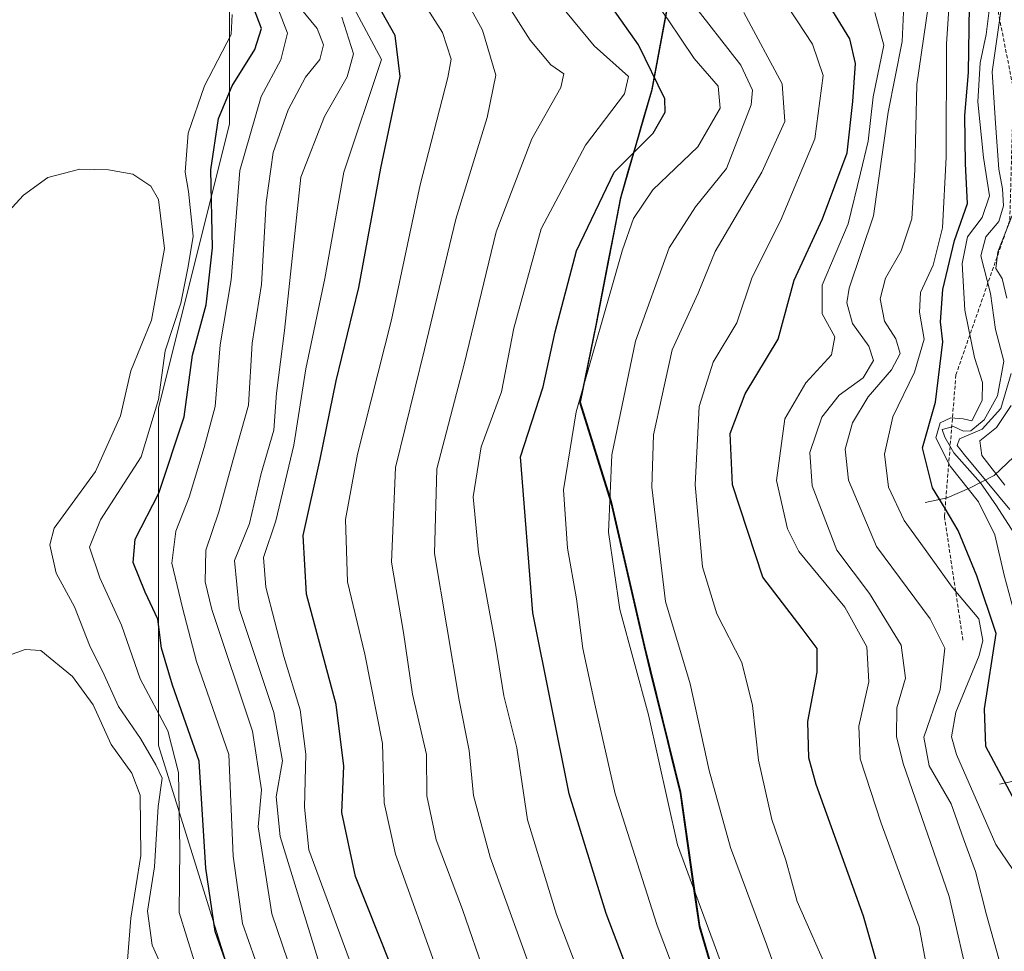
# Model space of a CAD drawing. Units: metres. Extents: x 630311 to 631797, y 4782890 to 4785225.
# Drawn here: x 631318 to 631452, y 4784412 to 4784538 of the extents above; entities that cross this region are included whole.
import ezdxf

# ---------------------------------------------------------------- set-up
doc = ezdxf.new("R2010")
doc.units = ezdxf.units.M
doc.header["$MEASUREMENT"] = 0
doc.linetypes.add('TRAZOS', pattern=[0.75, 0.5, -0.25])
for name, color, linetype, lineweight in [('Comunidad autónoma', 142, 'Continuous', 30), ('Corriente natural lineal', 142, 'Continuous', 13), ('Curva de nivel maestra', 36, 'Continuous', 30), ('Curva de nivel normal', 36, 'Continuous', 0), ('Escarpado lineal', 39, 'TRAZOS', 0), ('Matorral CxS', 135, 'Continuous', 0), ('Municipio', 9, 'Continuous', 13), ('Municipio CxS', 142, 'Continuous', 0), ('Nación', 19, 'Continuous', 30), ('Pastizal CxS', 92, 'Continuous', 0), ('Provincia', 19, 'Continuous', 0)]:
    doc.layers.add(name, color=color, linetype=linetype, lineweight=lineweight)

# ---------------------------------------------------------------- blocks, each defined once
blk = doc.blocks.new('*U151')
at = {"layer": 'Pastizal CxS', "color": 92, "linetype": 'Continuous', "lineweight": 0}
blk.add_polyline3d([(631444.9745, 4784297.5941, 943.6329), (631410.5243, 4784415.2267, 915.2903), (631407.9543, 4784433.3569, 911.9962), (631403.0645, 4784453.2271, 912.6421), (631398.5543, 4784472.8475, 912.3321), (631394.3147, 4784486.3577, 916.6896), (631396.4943, 4784496.9679, 917.1386), (631399.7945, 4784514.0879, 918.865), (631404.0443, 4784528.8083, 924.5011), (631407.3345, 4784546.3083, 913.69), (631407.2947, 4784565.1287, 905.9084), (631409.7245, 4784587.1887, 897.475), (631411.8443, 4784606.0693, 885.3187), (631412.8647, 4784623.1293, 908.2061), (631418.9045, 4784642.7297, 913.7703), (631423.8947, 4784658.4797, 918.1672), (631426.0943, 4784673.9199, 899.0484)], dxfattribs=at)
blk = doc.blocks.new('*U165')
at = {"layer": 'Nación', "color": 19, "linetype": 'Continuous', "lineweight": 30}
blk.add_polyline3d([(631396.4, 4784496.85, 919.754), (631395.6733, 4784493.3133, 919.8669), (631394.9467, 4784489.7767, 919.6561), (631394.22, 4784486.24, 919.3788), (631395.6333, 4784481.7367, 917.1885), (631397.0467, 4784477.2333, 915.3773), (631398.46, 4784472.73, 913.9585), (631399.362, 4784468.806, 913.4092), (631400.264, 4784464.882, 912.8794), (631401.166, 4784460.958, 912.4689), (631402.068, 4784457.034, 912.4824), (631402.97, 4784453.11, 912.8838), (631403.948, 4784449.136, 913.3119), (631404.926, 4784445.162, 913.5548), (631405.904, 4784441.188, 913.5049), (631406.882, 4784437.214, 913.1352), (631407.86, 4784433.24, 912.9916), (631408.5025, 4784428.7075, 913.3416), (631409.145, 4784424.175, 913.6533), (631409.7875, 4784419.6425, 914.4303), (631410.43, 4784415.11, 915.4129), (631411.7856, 4784410.4808, 915.734)], dxfattribs=at)
blk = doc.blocks.new('*U166')
at = {"layer": 'Comunidad autónoma', "color": 142, "linetype": 'Continuous', "lineweight": 30}
blk.add_polyline3d([(631396.4, 4784496.85, 919.754), (631395.6733, 4784493.3133, 919.8669), (631394.9467, 4784489.7767, 919.6561), (631394.22, 4784486.24, 919.3788), (631395.6333, 4784481.7367, 917.1885), (631397.0467, 4784477.2333, 915.3773), (631398.46, 4784472.73, 913.9585), (631399.362, 4784468.806, 913.4092), (631400.264, 4784464.882, 912.8794), (631401.166, 4784460.958, 912.4689), (631402.068, 4784457.034, 912.4824), (631402.97, 4784453.11, 912.8838), (631403.948, 4784449.136, 913.3119), (631404.926, 4784445.162, 913.5548), (631405.904, 4784441.188, 913.5049), (631406.882, 4784437.214, 913.1352), (631407.86, 4784433.24, 912.9916), (631408.5025, 4784428.7075, 913.3416), (631409.145, 4784424.175, 913.6533), (631409.7875, 4784419.6425, 914.4303), (631410.43, 4784415.11, 915.4129), (631411.7856, 4784410.4808, 915.734)], dxfattribs=at)
blk = doc.blocks.new('*U167')
at = {"layer": 'Provincia', "color": 19, "linetype": 'Continuous', "lineweight": 0}
blk.add_polyline3d([(631396.4, 4784496.85, 919.754), (631395.6733, 4784493.3133, 919.8669), (631394.9467, 4784489.7767, 919.6561), (631394.22, 4784486.24, 919.3788), (631395.6333, 4784481.7367, 917.1885), (631397.0467, 4784477.2333, 915.3773), (631398.46, 4784472.73, 913.9585), (631399.362, 4784468.806, 913.4092), (631400.264, 4784464.882, 912.8794), (631401.166, 4784460.958, 912.4689), (631402.068, 4784457.034, 912.4824), (631402.97, 4784453.11, 912.8838), (631403.948, 4784449.136, 913.3119), (631404.926, 4784445.162, 913.5548), (631405.904, 4784441.188, 913.5049), (631406.882, 4784437.214, 913.1352), (631407.86, 4784433.24, 912.9916), (631408.5025, 4784428.7075, 913.3416), (631409.145, 4784424.175, 913.6533), (631409.7875, 4784419.6425, 914.4303), (631410.43, 4784415.11, 915.4129), (631411.7856, 4784410.4808, 915.734)], dxfattribs=at)
blk = doc.blocks.new('*U168')
at = {"layer": 'Municipio', "color": 9, "linetype": 'Continuous', "lineweight": 13}
blk.add_polyline3d([(631396.4, 4784496.85, 919.754), (631395.6733, 4784493.3133, 919.8669), (631394.9467, 4784489.7767, 919.6561), (631394.22, 4784486.24, 919.3788), (631395.6333, 4784481.7367, 917.1885), (631397.0467, 4784477.2333, 915.3773), (631398.46, 4784472.73, 913.9585), (631399.362, 4784468.806, 913.4092), (631400.264, 4784464.882, 912.8794), (631401.166, 4784460.958, 912.4689), (631402.068, 4784457.034, 912.4824), (631402.97, 4784453.11, 912.8838), (631403.948, 4784449.136, 913.3119), (631404.926, 4784445.162, 913.5548), (631405.904, 4784441.188, 913.5049), (631406.882, 4784437.214, 913.1352), (631407.86, 4784433.24, 912.9916), (631408.5025, 4784428.7075, 913.3416), (631409.145, 4784424.175, 913.6533), (631409.7875, 4784419.6425, 914.4303), (631410.43, 4784415.11, 915.4129), (631411.7856, 4784410.4808, 915.734)], dxfattribs=at)
blk = doc.blocks.new('*U199')
at = {"layer": 'Curva de nivel normal', "color": 36, "linetype": 'Continuous', "lineweight": 0}
blk.add_polyline3d([(631451.99, 4784475.08, 855), (631448.86, 4784479.14, 855), (631448.56, 4784481.09, 855), (631450.84, 4784482.93, 855), (631452.82, 4784485.93, 855)], dxfattribs=at)
blk = doc.blocks.new('*U208')
at = {"layer": 'Curva de nivel normal', "color": 36, "linetype": 'Continuous', "lineweight": 0}
for points in [[(631452.64, 4784471.8, 860), (631446.49, 4784479.2, 860), (631445.51, 4784480.47, 860), (631445.8, 4784481.4, 860), (631448.91, 4784482.7, 860), (631451.45, 4784485.52, 860), (631452.82, 4784490.26, 860)], [(631452.26, 4784500.48, 860), (631451.63, 4784503.18, 860), (631450.74, 4784504.52, 860), (631451.01, 4784506.78, 860), (631452.99, 4784511.75, 860)]]:
    blk.add_polyline3d(points, dxfattribs=at)
blk = doc.blocks.new('*U232')
at = {"layer": 'Curva de nivel maestra', "color": 36, "linetype": 'Continuous', "lineweight": 30}
for points in [[(631443.8566, 4784471.8992, 875), (631442.16, 4784474.74, 875), (631440.8, 4784480.16, 875), (631442.55, 4784486.36, 875), (631443.54, 4784494.56, 875), (631443.22, 4784497.28, 875), (631443.54, 4784501.68, 875), (631445.15, 4784508.34, 875), (631446.9, 4784513.36, 875), (631446.63, 4784518.74, 875), (631446.56, 4784525.33, 875), (631447.02, 4784531.16, 875), (631447.2, 4784543.28, 875)], [(631464.61, 4784410.62, 875), (631465.15, 4784413.34, 875), (631464.39, 4784417.14, 875), (631460.49, 4784423.57, 875), (631453.37, 4784432.12, 875), (631449.4, 4784439.58, 875), (631449.22, 4784444.7, 875), (631450.82, 4784454.93, 875), (631448.16, 4784462.76, 875), (631445.63, 4784468.93, 875), (631443.8566, 4784471.8992, 875)]]:
    blk.add_polyline3d(points, dxfattribs=at)

msp = doc.modelspace()

# ---------------------------------------------------------------- linework, layer by layer
at = {"layer": 'Comunidad autónoma', "color": 142, "linetype": 'Continuous', "lineweight": 30}
msp.add_polyline3d([(631406.42, 4784541.81, 916.29), (631405.59, 4784537.44, 920.21), (631404.77, 4784533.06, 923.79), (631403.95, 4784528.69, 926.95), (631402.89, 4784525.01, 926.68), (631401.83, 4784521.33, 924.84), (631400.76, 4784517.65, 922.83), (631399.7, 4784513.97, 921.79), (631398.88, 4784509.69, 921.11), (631398.05, 4784505.41, 920.47), (631397.22, 4784501.13, 919.94), (631396.4, 4784496.85, 919.75)], dxfattribs=at)
at = {"layer": 'Corriente natural lineal', "color": 142, "linetype": 'Continuous', "lineweight": 13}
for points in [[(631441.16, 4784472.72, 876.21), (631444.12, 4784473.38, 873.27), (631447.18, 4784474.69, 867.54), (631450.53, 4784476.4, 856.87), (631454.04, 4784479.76, 849.87)], [(631451.24, 4784434.47, 874.19), (631455.44, 4784435.36, 869.83)]]:
    msp.add_polyline3d(points, dxfattribs=at)
at = {"layer": 'Curva de nivel maestra', "color": 36, "linetype": 'Continuous', "lineweight": 30}
for points in [[(631438.25, 4784397.34, 900), (631432.78, 4784416.51, 900), (631426.34, 4784434.43, 900), (631425.36, 4784438.03, 900), (631425.2, 4784442.96, 900), (631426.5, 4784449.67, 900), (631426.47, 4784452.87, 900), (631424.44, 4784455.59, 900), (631419.09, 4784462.6, 900), (631414.99, 4784475.15, 900), (631414.66, 4784482.13, 900), (631416.71, 4784487.48, 900), (631421.19, 4784494.93, 900), (631423.36, 4784502.93, 900), (631427.21, 4784511.26, 900), (631430.55, 4784520.26, 900), (631431.33, 4784527.22, 900), (631431.67, 4784532.4, 900), (631430.91, 4784535.72, 900), (631423.87, 4784547.31, 900)], [(631368.44, 4784410.17, 950), (631363.77, 4784421.92, 950), (631361.89, 4784430.59, 950), (631362.16, 4784436.92, 950), (631361.14, 4784445.26, 950), (631357.1, 4784460.26, 950), (631356.64, 4784468.26, 950), (631358.96, 4784478.6, 950), (631361.12, 4784489.26, 950), (631364.19, 4784501.93, 950), (631367.21, 4784518.16, 950), (631369.82, 4784530.61, 950), (631369.14, 4784536.21, 950), (631365.04, 4784543.53, 950)], [(631403.04, 4784403.16, 925), (631397.83, 4784416.89, 925), (631392.78, 4784433.12, 925), (631387.86, 4784457.73, 925), (631386.17, 4784478.93, 925), (631389.26, 4784488.43, 925), (631390.89, 4784495.93, 925), (631393.8, 4784506.93, 925), (631398.92, 4784517.6, 925), (631404.18, 4784522.93, 925), (631405.83, 4784525.79, 925), (631405.78, 4784527.6, 925), (631402.19, 4784534.94, 925), (631396.08, 4784543.61, 925)], [(631348.55, 4784403.51, 975), (631344.7, 4784414.45, 975), (631343.4, 4784423.06, 975), (631342.53, 4784437.59, 975), (631338.88, 4784447.92, 975), (631337.42, 4784452.94, 975), (631336.91, 4784456.89, 975), (631335.19, 4784460.53, 975), (631333.56, 4784464.6, 975), (631333.8, 4784467.74, 975), (631337.02, 4784473.98, 975), (631340.46, 4784484.36, 975), (631341.61, 4784492.74, 975), (631343.47, 4784499.58, 975), (631344.34, 4784507.36, 975), (631344.11, 4784517.93, 975), (631345.15, 4784524.92, 975), (631347.02, 4784529.35, 975), (631350.09, 4784534.27, 975), (631350.98, 4784537.13, 975), (631349.9, 4784540.01, 975)]]:
    msp.add_polyline3d(points, dxfattribs=at)
at = {"layer": 'Curva de nivel normal', "color": 36, "linetype": 'Continuous', "lineweight": 0}
for points in [[(631365.38, 4784403.92, 955), (631357.41, 4784425.51, 955), (631356.83, 4784431.33, 955), (631357.03, 4784438.55, 955), (631356.26, 4784444.54, 955), (631354.02, 4784451.81, 955), (631351.57, 4784461.23, 955), (631351.26, 4784465.26, 955), (631352.95, 4784470.26, 955), (631355.4, 4784480.51, 955), (631357, 4784490.9, 955), (631359.57, 4784503.17, 955), (631362.15, 4784517.6, 955), (631367.31, 4784532.94, 955), (631356.72, 4784552.68, 955)], [(631428.14, 4784408.56, 905), (631423.74, 4784418.5, 905), (631422.21, 4784424.11, 905), (631420.34, 4784429.65, 905), (631418.51, 4784437.74, 905), (631417.71, 4784445.14, 905), (631416.24, 4784451, 905), (631412.85, 4784457.62, 905), (631410.89, 4784464, 905), (631409.89, 4784475.14, 905), (631410.43, 4784485.8, 905), (631412.37, 4784491.8, 905), (631415.57, 4784497.13, 905), (631417.64, 4784503.36, 905), (631421.48, 4784511.02, 905), (631426.18, 4784522.13, 905), (631427.3, 4784530.74, 905), (631425.85, 4784535, 905), (631423.75, 4784538.19, 905), (631413.58, 4784553.43, 905)], [(631381.4, 4784408.37, 940), (631378.28, 4784417.42, 940), (631374.71, 4784426.9, 940), (631373.43, 4784432.87, 940), (631373.41, 4784438.51, 940), (631371.49, 4784446.68, 940), (631370.29, 4784455.08, 940), (631368.64, 4784464.64, 940), (631369.18, 4784477.47, 940), (631373.15, 4784493.54, 940), (631377.4, 4784511.22, 940), (631381.64, 4784525.04, 940), (631382.81, 4784530.79, 940), (631381.03, 4784536.9, 940), (631373.9, 4784549.94, 940)], [(631399.28, 4784548.17, 920), (631406.24, 4784538.31, 920), (631409.79, 4784533.09, 920), (631413.04, 4784529.31, 920), (631413.3, 4784526.32, 920), (631410.25, 4784521.07, 920), (631404.16, 4784515.21, 920), (631401.53, 4784511.32, 920), (631400.03, 4784507.06, 920), (631393.74, 4784485.06, 920), (631392.01, 4784474.46, 920), (631392.54, 4784466.54, 920), (631393.77, 4784459.66, 920), (631394.64, 4784452.91, 920), (631396.28, 4784445.33, 920), (631399.04, 4784433.16, 920), (631404.74, 4784415.23, 920), (631409.14, 4784403.59, 920)], [(631369.84, 4784545.68, 945), (631375.56, 4784536.58, 945), (631376.76, 4784532.96, 945), (631376.31, 4784530.49, 945), (631372.55, 4784515.88, 945), (631368.66, 4784497.57, 945), (631364.01, 4784479.31, 945), (631362.42, 4784470.4, 945), (631362.69, 4784461.97, 945), (631365.04, 4784452.1, 945), (631367.44, 4784439.96, 945), (631367.63, 4784431.92, 945), (631369.2, 4784424.93, 945), (631375.11, 4784408.37, 945)], [(631388.44, 4784406.89, 935), (631382.06, 4784424.52, 935), (631379.77, 4784432.92, 935), (631379.22, 4784439.01, 935), (631377.83, 4784445.87, 935), (631374.5, 4784465.8, 935), (631374.8, 4784477.33, 935), (631378.51, 4784491.55, 935), (631382.86, 4784509.5, 935), (631387.71, 4784522.14, 935), (631391.66, 4784529.12, 935), (631392.05, 4784531, 935), (631390.3, 4784532.21, 935), (631387.47, 4784535.58, 935), (631381.8, 4784544.58, 935)], [(631453.18, 4784468.61, 865), (631450.83, 4784472.26, 865), (631448.65, 4784475.42, 865), (631445.06, 4784479.49, 865), (631443.84, 4784481.61, 865), (631443.48, 4784482.65, 865), (631445, 4784483.05, 865), (631446.35, 4784482.41, 865), (631447.37, 4784482.49, 865), (631449.15, 4784483.95, 865), (631451, 4784487.22, 865), (631451.85, 4784491.94, 865), (631450.69, 4784496.26, 865), (631450.02, 4784501.13, 865), (631448.72, 4784506.24, 865), (631449.38, 4784508.85, 865), (631451.14, 4784510.91, 865), (631451.78, 4784513.03, 865), (631451.67, 4784515.34, 865), (631451.16, 4784518.03, 865), (631450.7, 4784524.26, 865), (631450.26, 4784531.27, 865), (631452.24, 4784545.27, 865)], [(631455.38, 4784419.48, 880), (631450.75, 4784426.26, 880), (631445.42, 4784438.48, 880), (631444.72, 4784440.91, 880), (631445.31, 4784444.25, 880), (631448.49, 4784451.92, 880), (631448.99, 4784453.96, 880), (631448.44, 4784456.94, 880), (631444.81, 4784461.24, 880), (631441.17, 4784466.36, 880), (631438.31, 4784470.3, 880), (631436.17, 4784474.82, 880), (631435.63, 4784479.29, 880), (631436.77, 4784484.37, 880), (631439.71, 4784490.45, 880), (631441, 4784494.93, 880), (631440.37, 4784498.6, 880), (631440.53, 4784501.26, 880), (631442.25, 4784505, 880), (631443.5, 4784510.06, 880), (631444.02, 4784519.67, 880), (631444.07, 4784535.05, 880), (631444.66, 4784543.99, 880)], [(631453.47, 4784456.97, 870), (631451.89, 4784462.88, 870), (631450.64, 4784468.32, 870), (631448.39, 4784472.83, 870), (631444.57, 4784477.67, 870), (631442.58, 4784481.5, 870), (631443.2, 4784483.58, 870), (631444.63, 4784484.22, 870), (631446.33, 4784484.08, 870), (631447.49, 4784483.83, 870), (631448.9, 4784486.6, 870), (631448.96, 4784489.06, 870), (631447.84, 4784492.42, 870), (631446.55, 4784498.87, 870), (631446.2, 4784505.2, 870), (631446.91, 4784508.83, 870), (631448.91, 4784511.44, 870), (631449.89, 4784514.42, 870), (631449.1, 4784519.6, 870), (631448.3, 4784527.18, 870), (631448.64, 4784532.47, 870), (631449.44, 4784536.32, 870), (631450.29, 4784543.26, 870)], [(631396.69, 4784402.03, 930), (631391.06, 4784416.75, 930), (631387.11, 4784429.6, 930), (631385.68, 4784439.38, 930), (631383.89, 4784446.44, 930), (631382.83, 4784453.21, 930), (631380.48, 4784465.92, 930), (631379.74, 4784473.52, 930), (631380.84, 4784480.28, 930), (631383.58, 4784487.76, 930), (631385.29, 4784496.42, 930), (631388.96, 4784509.93, 930), (631394.99, 4784521.27, 930), (631400.29, 4784528.27, 930), (631400.86, 4784530.64, 930), (631396.18, 4784534.8, 930), (631390.57, 4784541.64, 930)], [(631451.5, 4784409.58, 885), (631449.48, 4784416.7, 885), (631447.98, 4784422.57, 885), (631446.37, 4784427.03, 885), (631444.67, 4784431.79, 885), (631441.68, 4784436.97, 885), (631440.99, 4784440.86, 885), (631443.19, 4784447.28, 885), (631443.84, 4784452.93, 885), (631441.82, 4784456.91, 885), (631434.52, 4784466.77, 885), (631430.73, 4784475.78, 885), (631430.28, 4784480, 885), (631431.29, 4784483.56, 885), (631433.39, 4784487.09, 885), (631436.6, 4784490.74, 885), (631437.74, 4784492.97, 885), (631437.16, 4784494.97, 885), (631435.65, 4784497.38, 885), (631435.03, 4784500.42, 885), (631435.77, 4784503.21, 885), (631437.87, 4784506.93, 885), (631439.32, 4784511.26, 885), (631439.76, 4784517.93, 885), (631440.03, 4784529.52, 885), (631441.88, 4784542.29, 885)], [(631409.18, 4784541.08, 915), (631416.09, 4784532.15, 915), (631417.71, 4784528.76, 915), (631417.51, 4784526.78, 915), (631414.15, 4784518.14, 915), (631409.94, 4784512.93, 915), (631406.36, 4784507.33, 915), (631401.81, 4784494.65, 915), (631398.57, 4784479.21, 915), (631398.14, 4784468.72, 915), (631399.67, 4784458.2, 915), (631403.57, 4784443.9, 915), (631407.49, 4784426.22, 915), (631412.78, 4784411.85, 915), (631419.5, 4784393.34, 915)], [(631447.35, 4784406.34, 890), (631444.42, 4784419.18, 890), (631438.16, 4784437.26, 890), (631437.24, 4784440.95, 890), (631437.31, 4784444.82, 890), (631438.49, 4784448.85, 890), (631437.87, 4784453.36, 890), (631433.59, 4784460.37, 890), (631429.14, 4784466.24, 890), (631425.82, 4784474.98, 890), (631425.5, 4784479.54, 890), (631427.11, 4784484.33, 890), (631429.48, 4784487.3, 890), (631432.71, 4784489.68, 890), (631434.15, 4784492.04, 890), (631433.52, 4784493.99, 890), (631431.26, 4784497.06, 890), (631430.5, 4784499.88, 890), (631430.82, 4784501.87, 890), (631434.14, 4784511.68, 890), (631436.11, 4784525.76, 890), (631438.05, 4784535.38, 890), (631438.24, 4784540.36, 890)], [(631346.98, 4784539.04, 980), (631346.85, 4784536.33, 980), (631343.25, 4784529.37, 980), (631341.03, 4784522.93, 980), (631340.61, 4784517.61, 980), (631341.08, 4784515, 980), (631341.71, 4784508.93, 980), (631341.02, 4784504.81, 980), (631340.01, 4784499.83, 980), (631337.89, 4784493.33, 980), (631336.97, 4784486.74, 980), (631334.65, 4784478.96, 980), (631329.13, 4784470.38, 980), (631327.61, 4784466.68, 980), (631329.01, 4784462.48, 980), (631331.98, 4784456.05, 980), (631334.48, 4784448.78, 980), (631338.26, 4784441.7, 980), (631339.72, 4784436.03, 980), (631339.88, 4784425.68, 980), (631339.82, 4784417.03, 980), (631341.88, 4784410.3, 980)], [(631352.69, 4784403.27, 970), (631348.39, 4784415.5, 970), (631347.12, 4784424.65, 970), (631346.56, 4784438.5, 970), (631342.16, 4784451.11, 970), (631340.23, 4784458.4, 970), (631338.79, 4784464.47, 970), (631339.34, 4784468.84, 970), (631341.16, 4784473.44, 970), (631343.18, 4784480.2, 970), (631344.68, 4784485.78, 970), (631345.38, 4784494.16, 970), (631346.88, 4784503, 970), (631348.06, 4784517.84, 970), (631350.93, 4784527.92, 970), (631353.61, 4784532.88, 970), (631354.52, 4784536.51, 970), (631353.2, 4784539.9, 970)], [(631356.18, 4784540.02, 965), (631358.55, 4784537.13, 965), (631359.41, 4784534.94, 965), (631358.93, 4784532.94, 965), (631356.98, 4784530.51, 965), (631354.61, 4784526.08, 965), (631352.56, 4784520.28, 965), (631351.62, 4784513.48, 965), (631351, 4784502.36, 965), (631349.73, 4784494.39, 965), (631349.23, 4784485.98, 965), (631347.14, 4784478.57, 965), (631345.18, 4784471.48, 965), (631343.44, 4784466.26, 965), (631343.33, 4784461.94, 965), (631344.22, 4784458.18, 965), (631349.76, 4784441.66, 965), (631350.99, 4784433.67, 965), (631350.52, 4784428.68, 965), (631352.39, 4784416.84, 965), (631358.96, 4784397.55, 965)], [(631424.92, 4784397.68, 910), (631419.62, 4784412.56, 910), (631414.7, 4784425.84, 910), (631411.79, 4784436.33, 910), (631409.24, 4784448.09, 910), (631405.88, 4784459.26, 910), (631404.03, 4784474.8, 910), (631404.24, 4784481.94, 910), (631405.36, 4784487.08, 910), (631406.76, 4784493.49, 910), (631410.29, 4784501.16, 910), (631412.62, 4784506.82, 910), (631418.98, 4784517.6, 910), (631422.09, 4784524.52, 910), (631421.71, 4784529.61, 910), (631416.51, 4784539.31, 910)], [(631442.9, 4784401.19, 895), (631440.33, 4784415.09, 895), (631435.18, 4784429.16, 895), (631432.3, 4784437.92, 895), (631432.16, 4784442.34, 895), (631433.5, 4784448.36, 895), (631433.23, 4784453.12, 895), (631430.23, 4784458.51, 895), (631424, 4784466.07, 895), (631422.44, 4784469.17, 895), (631420.96, 4784475.71, 895), (631422.1, 4784484.1, 895), (631424.94, 4784488.99, 895), (631428.44, 4784492.82, 895), (631428.9, 4784495.26, 895), (631427.14, 4784498.37, 895), (631427.18, 4784502.25, 895), (631430.7, 4784510.62, 895), (631432.38, 4784517.49, 895), (631433.39, 4784521.83, 895), (631434.1, 4784527.88, 895), (631435.54, 4784534.89, 895), (631434.32, 4784539.32, 895)], [(631360.07, 4784406, 960), (631353.52, 4784427.34, 960), (631352.96, 4784432.74, 960), (631353.84, 4784437.61, 960), (631352.68, 4784444.19, 960), (631347.96, 4784458.33, 960), (631347.33, 4784464.84, 960), (631349.35, 4784469.87, 960), (631350.92, 4784476.67, 960), (631352.66, 4784482.56, 960), (631353.03, 4784487.59, 960), (631354.12, 4784496.1, 960), (631356.35, 4784516.93, 960), (631359.54, 4784525.18, 960), (631362.64, 4784530.56, 960), (631363.5, 4784533.71, 960), (631361.9, 4784538.69, 960)], [(631339.43, 4784405.25, 985), (631336.13, 4784412.59, 985), (631335.5, 4784417.19, 985), (631336.43, 4784423.2, 985), (631336.96, 4784431.4, 985), (631337.49, 4784435.26, 985), (631336.63, 4784437.07, 985), (631334.56, 4784440.66, 985), (631331.55, 4784444.99, 985), (631329.6, 4784449.3, 985), (631327.61, 4784453.35, 985), (631325.59, 4784458.56, 985), (631323.1, 4784463.11, 985), (631322.24, 4784466.96, 985), (631322.81, 4784469.23, 985), (631328.45, 4784476.93, 985), (631331.83, 4784484.52, 985), (631333.23, 4784490.64, 985), (631336.06, 4784497.52, 985), (631337.81, 4784507.23, 985), (631336.98, 4784513.92, 985), (631335.96, 4784515.74, 985), (631333.52, 4784517.33, 985), (631330.2, 4784517.92, 985), (631326.32, 4784518.04, 985), (631321.94, 4784516.9, 985), (631318.63, 4784514.5, 985), (631313.54, 4784508.99, 985)], [(631332.76, 4784410.52, 990), (631333.24, 4784416.23, 990), (631334.59, 4784424.75, 990), (631334.51, 4784432.95, 990), (631333.37, 4784435.96, 990), (631330.54, 4784439.84, 990), (631328.11, 4784445.22, 990), (631325.31, 4784449.08, 990), (631321, 4784452.61, 990), (631318.88, 4784452.77, 990), (631315.5, 4784451.55, 990), (631313.38, 4784449.84, 990), (631312.67, 4784448.25, 990), (631311.94, 4784445.58, 990), (631308.35, 4784439.19, 990), (631305.42, 4784433.59, 990), (631302.02, 4784428.92, 990), (631294.84, 4784416.16, 990), (631286.48, 4784398.56, 990)]]:
    msp.add_polyline3d(points, dxfattribs=at)
at = {"layer": 'Escarpado lineal', "color": 39, "linetype": 'TRAZOS', "lineweight": 0}
for points in [[(631438.36, 4784779.36, 837.91), (631442.36, 4784754.39, 852.98), (631440.52, 4784731.92, 875.21), (631436.77, 4784720.62, 892.29), (631428.03, 4784711.02, 908.03), (631426.56, 4784699.94, 916.26), (631428.2, 4784692.76, 913.94), (631444.52, 4784672.76, 878.46), (631446.3, 4784665.06, 883.93), (631443.53, 4784650.14, 884.18), (631453.53, 4784635.61, 858.52), (631454.86, 4784626.96, 852.86), (631453.19, 4784620.21, 851.41), (631438.36, 4784609.5, 879.33), (631434.86, 4784598.37, 857.42), (631437.75, 4784575.94, 869.86), (631449.47, 4784547.58, 871.07), (631453.15, 4784528.89, 857.14), (631452.65, 4784511.07, 860.78), (631445.33, 4784490.08, 872.49), (631443.77, 4784470.83, 876.24)], [(631443.77, 4784470.83, 876.24), (631446.3, 4784453.92, 882.31)]]:
    msp.add_polyline3d(points, dxfattribs=at)
at = {"layer": 'Matorral CxS', "color": 135, "linetype": 'Continuous', "lineweight": 0}
for points in [[(631349.04, 4784401.07, 974.07), (631336.98, 4784439.69, 980.75), (631336.98, 4784485.55, 975.32), (631346.63, 4784524.17, 968.78), (631346.63, 4784565.21, 960.31), (631365.94, 4784594.17, 953.16), (631380.42, 4784623.14, 943.03), (631380.42, 4784656.93, 963.56), (631368.35, 4784700.38, 972.05), (631363.53, 4784726.93, 964.7), (631349.76, 4784761.35, 966.63), (631322.38, 4784773.8, 971.99), (631307.66, 4784781.97, 973.07), (631304.39, 4784790.15, 968.07), (631310.93, 4784829.4, 944.2), (631299.49, 4784837.57, 963.8), (631292.95, 4784853.93, 959.24), (631279.86, 4784863.74, 959.3), (631271.69, 4784885, 944.59), (631264.56, 4784917.61, 940.61), (631247.67, 4784961.06, 949.05)], [(631349.04, 4784401.07, 974.07), (631336.98, 4784439.69, 980.75), (631336.98, 4784485.55, 975.32), (631346.63, 4784524.17, 968.78), (631346.63, 4784565.21, 960.31), (631365.94, 4784594.17, 953.16), (631380.42, 4784623.14, 943.03), (631380.42, 4784656.93, 963.56), (631368.35, 4784700.38, 972.05), (631363.53, 4784726.93, 964.7), (631349.76, 4784761.35, 966.63), (631322.38, 4784773.8, 971.99), (631307.66, 4784781.97, 973.07), (631304.39, 4784790.15, 968.07), (631310.93, 4784829.4, 944.2), (631299.49, 4784837.57, 963.8), (631292.95, 4784853.93, 959.24), (631279.86, 4784863.74, 959.3), (631271.69, 4784885, 944.59), (631264.56, 4784917.61, 940.61), (631247.67, 4784961.06, 949.05)], [(631426.09, 4784673.92, 899.05), (631423.89, 4784658.48, 918.17), (631418.9, 4784642.73, 913.77), (631412.86, 4784623.13, 908.21), (631411.84, 4784606.07, 885.32), (631409.72, 4784587.19, 897.48), (631407.29, 4784565.13, 905.91), (631407.33, 4784546.31, 913.69), (631404.04, 4784528.81, 924.5), (631399.79, 4784514.09, 918.87), (631396.49, 4784496.97, 917.14), (631394.31, 4784486.36, 916.69), (631398.55, 4784472.85, 912.33), (631403.06, 4784453.23, 912.64), (631407.95, 4784433.36, 912), (631410.52, 4784415.23, 915.29), (631444.97, 4784297.59, 943.63)], [(631426.09, 4784673.92, 899.05), (631423.89, 4784658.48, 918.17), (631418.9, 4784642.73, 913.77), (631412.86, 4784623.13, 908.21), (631411.84, 4784606.07, 885.32), (631409.72, 4784587.19, 897.48), (631407.29, 4784565.13, 905.91), (631407.33, 4784546.31, 913.69), (631404.04, 4784528.81, 924.5), (631399.79, 4784514.09, 918.87), (631396.49, 4784496.97, 917.14), (631394.31, 4784486.36, 916.69), (631398.55, 4784472.85, 912.33), (631403.06, 4784453.23, 912.64), (631407.95, 4784433.36, 912), (631410.52, 4784415.23, 915.29), (631444.97, 4784297.59, 943.63)]]:
    msp.add_polyline3d(points, dxfattribs=at)
at = {"layer": 'Municipio', "color": 9, "linetype": 'Continuous', "lineweight": 13}
msp.add_polyline3d([(631406.42, 4784541.81, 916.29), (631405.59, 4784537.44, 920.21), (631404.77, 4784533.06, 923.79), (631403.95, 4784528.69, 926.95), (631402.89, 4784525.01, 926.68), (631401.83, 4784521.33, 924.84), (631400.76, 4784517.65, 922.83), (631399.7, 4784513.97, 921.79), (631398.88, 4784509.69, 921.11), (631398.05, 4784505.41, 920.47), (631397.22, 4784501.13, 919.94), (631396.4, 4784496.85, 919.75)], dxfattribs=at)
at = {"layer": 'Municipio CxS', "color": 142, "linetype": 'Continuous', "lineweight": 0}
msp.add_polyline3d([(631406.42, 4784541.81, 916.29), (631405.59, 4784537.44, 920.21), (631404.77, 4784533.06, 923.79), (631403.95, 4784528.69, 926.95), (631402.89, 4784525.01, 926.68), (631401.83, 4784521.33, 924.84), (631400.76, 4784517.65, 922.83), (631399.7, 4784513.97, 921.79), (631398.88, 4784509.69, 921.11), (631398.05, 4784505.41, 920.47), (631397.22, 4784501.13, 919.94), (631396.4, 4784496.85, 919.75), (631395.67, 4784493.31, 919.87), (631394.95, 4784489.78, 919.66), (631394.22, 4784486.24, 919.38), (631395.63, 4784481.74, 917.19), (631397.05, 4784477.23, 915.38), (631398.46, 4784472.73, 913.96), (631399.36, 4784468.81, 913.41), (631400.26, 4784464.88, 912.88), (631401.17, 4784460.96, 912.47), (631402.07, 4784457.03, 912.48), (631402.97, 4784453.11, 912.88), (631403.95, 4784449.14, 913.31), (631404.93, 4784445.16, 913.55), (631405.9, 4784441.19, 913.5), (631406.88, 4784437.21, 913.14), (631407.86, 4784433.24, 912.99), (631408.5, 4784428.71, 913.34), (631409.14, 4784424.18, 913.65), (631409.79, 4784419.64, 914.43), (631410.43, 4784415.11, 915.41), (631411.79, 4784410.48, 915.73)], dxfattribs=at)
at = {"layer": 'Nación', "color": 19, "linetype": 'Continuous', "lineweight": 30}
msp.add_polyline3d([(631406.42, 4784541.81, 916.29), (631405.59, 4784537.44, 920.21), (631404.77, 4784533.06, 923.79), (631403.95, 4784528.69, 926.95), (631402.89, 4784525.01, 926.68), (631401.83, 4784521.33, 924.84), (631400.76, 4784517.65, 922.83), (631399.7, 4784513.97, 921.79), (631398.88, 4784509.69, 921.11), (631398.05, 4784505.41, 920.47), (631397.22, 4784501.13, 919.94), (631396.4, 4784496.85, 919.75)], dxfattribs=at)
at = {"layer": 'Pastizal CxS', "color": 92, "linetype": 'Continuous', "lineweight": 0}
for points in [[(631247.67, 4784961.06, 949.05), (631264.56, 4784917.61, 940.61), (631271.69, 4784885, 944.59), (631279.86, 4784863.74, 959.3), (631292.95, 4784853.93, 959.24), (631299.49, 4784837.57, 963.8), (631310.93, 4784829.4, 944.2), (631304.39, 4784790.15, 968.07), (631307.66, 4784781.97, 973.07), (631322.38, 4784773.8, 971.99), (631349.76, 4784761.35, 966.63), (631363.53, 4784726.93, 964.7), (631368.35, 4784700.38, 972.05), (631380.42, 4784656.93, 963.56), (631380.42, 4784623.14, 943.03), (631365.94, 4784594.17, 953.16), (631346.63, 4784565.21, 960.31), (631346.63, 4784524.17, 968.78), (631336.98, 4784485.55, 975.32), (631336.98, 4784439.69, 980.75), (631349.04, 4784401.07, 974.07)], [(631349.04, 4784401.07, 974.07), (631336.98, 4784439.69, 980.75), (631336.98, 4784485.55, 975.32), (631346.63, 4784524.17, 968.78), (631346.63, 4784565.21, 960.31), (631365.94, 4784594.17, 953.16), (631380.42, 4784623.14, 943.03), (631380.42, 4784656.93, 963.56), (631368.35, 4784700.38, 972.05), (631363.53, 4784726.93, 964.7), (631349.76, 4784761.35, 966.63), (631322.38, 4784773.8, 971.99), (631307.66, 4784781.97, 973.07), (631304.39, 4784790.15, 968.07), (631310.93, 4784829.4, 944.2), (631299.49, 4784837.57, 963.8), (631292.95, 4784853.93, 959.24), (631279.86, 4784863.74, 959.3), (631271.69, 4784885, 944.59), (631264.56, 4784917.61, 940.61), (631247.67, 4784961.06, 949.05)], [(631426.09, 4784673.92, 899.05), (631423.89, 4784658.48, 918.17), (631418.9, 4784642.73, 913.77), (631412.86, 4784623.13, 908.21), (631411.84, 4784606.07, 885.32), (631409.72, 4784587.19, 897.48), (631407.29, 4784565.13, 905.91), (631407.33, 4784546.31, 913.69), (631404.04, 4784528.81, 924.5), (631399.79, 4784514.09, 918.87), (631396.49, 4784496.97, 917.14), (631394.31, 4784486.36, 916.69), (631398.55, 4784472.85, 912.33), (631403.06, 4784453.23, 912.64), (631407.95, 4784433.36, 912), (631410.52, 4784415.23, 915.29), (631444.97, 4784297.59, 943.63)]]:
    msp.add_polyline3d(points, dxfattribs=at)
at = {"layer": 'Provincia', "color": 19, "linetype": 'Continuous', "lineweight": 0}
msp.add_polyline3d([(631406.42, 4784541.81, 916.29), (631405.59, 4784537.44, 920.21), (631404.77, 4784533.06, 923.79), (631403.95, 4784528.69, 926.95), (631402.89, 4784525.01, 926.68), (631401.83, 4784521.33, 924.84), (631400.76, 4784517.65, 922.83), (631399.7, 4784513.97, 921.79), (631398.88, 4784509.69, 921.11), (631398.05, 4784505.41, 920.47), (631397.22, 4784501.13, 919.94), (631396.4, 4784496.85, 919.75)], dxfattribs=at)

# ---------------------------------------------------------------- block references
at = {"layer": 'Comunidad autónoma', "color": 142, "linetype": 'Continuous', "lineweight": 30}
msp.add_blockref('*U166', (0, 0), dxfattribs=at)
at = {"layer": 'Curva de nivel maestra', "color": 36, "linetype": 'Continuous', "lineweight": 30}
msp.add_blockref('*U232', (0, 0), dxfattribs=at)
at = {"layer": 'Curva de nivel normal', "color": 36, "linetype": 'Continuous', "lineweight": 0}
for name in ['*U199', '*U208']:
    msp.add_blockref(name, (0, 0), dxfattribs=at)
at = {"layer": 'Municipio', "color": 9, "linetype": 'Continuous', "lineweight": 13}
msp.add_blockref('*U168', (0, 0), dxfattribs=at)
at = {"layer": 'Nación', "color": 19, "linetype": 'Continuous', "lineweight": 30}
msp.add_blockref('*U165', (0, 0), dxfattribs=at)
at = {"layer": 'Pastizal CxS', "color": 92, "linetype": 'Continuous', "lineweight": 0}
msp.add_blockref('*U151', (0, 0), dxfattribs=at)
at = {"layer": 'Provincia', "color": 19, "linetype": 'Continuous', "lineweight": 0}
msp.add_blockref('*U167', (0, 0), dxfattribs=at)

doc.saveas('drawing.dxf')
